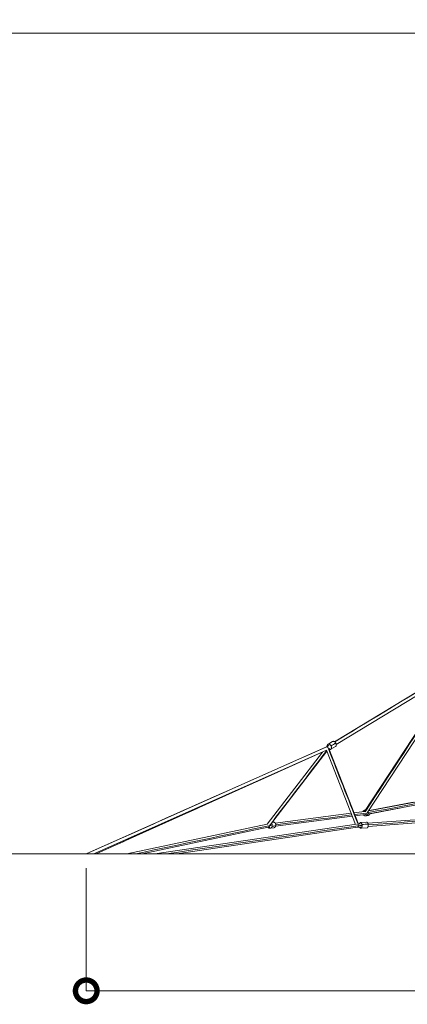
# Model space of a CAD drawing. Extents: x 53834 to 95834, y -798 to 30923.
# Drawn here: x 60061 to 62752, y 6309 to 13149 of the extents above; entities that cross this region are included whole.
import ezdxf

# ---------------------------------------------------------------- set-up
doc = ezdxf.new("R2010")
doc.units = 0
doc.header["$MEASUREMENT"] = 0
doc.header["$PDMODE"] = 1
doc.layers.get('0').update_dxf_attribs({"linetype": 'CONTINUOUS'})
doc.layers.get('DefPoints').update_dxf_attribs({"linetype": 'CONTINUOUS'})
for name, color, linetype, lineweight in [('FRAM3', 1, 'CONTINUOUS', 50), ('外形線', 7, 'CONTINUOUS', 18), ('寸法線', 3, 'CONTINUOUS', 18)]:
    doc.layers.add(name, color=color, linetype=linetype, lineweight=lineweight)
doc.styles.get("Standard").update_dxf_attribs({"font": 'TXT.SHX', "bigfont": 'bigfont.shx'})
doc.dimstyles.new('100ベース', dxfattribs={"dimscale": 100, "dimtxt": 3, "dimasz": 3, "dimexe": 0, "dimexo": 1, "dimgap": 1, "dimtad": 3, "dimdec": 0, "dimdsep": 46, "dimtxsty": 'Standard', "dimblk": 'DOTSMALL', "dimcen": 0, "dimclrd": 256, "dimclre": 256, "dimclrt": 7, "dimadec": 3, "dimazin": 2, "dimtfac": 1, "dimtdec": 0, "dimtix": 1, "dimtmove": 2, "dimatfit": 2, "dimldrblk": 'OPEN', "dimfxl": 0, "dimtolj": 1, "dimlwd": -1, "dimlwe": -1, "dimarcsym": 0})

# ---------------------------------------------------------------- blocks, each defined once
blk = doc.blocks.new('_DotSmall')
at = {"layer": 'FRAM3', "color": 0, "const_width": 0.5}
blk.add_lwpolyline([(-0.0625, 0, 1), (0.0625, 0, 1)], format="xyb", close=True, dxfattribs=at)
blk = doc.blocks.new('*D68')
at = {"layer": 'DefPoints', "color": 0}
for p in [(59840.5, 13054.9), (65254.6, 13054.9), (60428.7, 7354.9)]:
    blk.add_point(p, dxfattribs=at)
at = {"layer": '寸法線'}
for p, q in [((65154.6, 13054.9), (59840.5, 13054.9)), ((59840.5, 7354.9), (59840.5, 13054.9)), ((60328.7, 7354.9), (59840.5, 7354.9))]:
    blk.add_line(p, q, dxfattribs=at)
at = {"layer": '寸法線', "xscale": 300, "yscale": 300, "zscale": 300}
for p, rotation in [((59840.5, 13054.9), 90), ((59840.5, 7354.9), 270)]:
    blk.add_blockref('_DotSmall', p, dxfattribs=dict(at, rotation=rotation))
at = {"layer": '寸法線', "color": 7, "insert": (59590.5, 10204.9), "char_height": 300, "attachment_point": 5, "rotation": 90}
blk.add_mtext('\\A1;5700', dxfattribs=at)
blk = doc.blocks.new('_OPEN')
at = {"color": 0, "linetype": 'ByBlock'}
for p, q in [((-1, 0.167), (0, 0)), ((0, 0), (-1, -0.167)), ((0, 0), (-1, 0))]:
    blk.add_line(p, q, dxfattribs=at)
blk = doc.blocks.new('*D70')
at = {"layer": 'DefPoints', "color": 0}
for p in [(60523.3, 7354.9), (69968.7, 7354.9), (69968.7, 6403)]:
    blk.add_point(p, dxfattribs=at)
at = {"layer": '寸法線'}
for p, q in [((60523.3, 7254.9), (60523.3, 6403)), ((69968.7, 7254.9), (69968.7, 6403)), ((60523.3, 6403), (69968.7, 6403))]:
    blk.add_line(p, q, dxfattribs=at)
at = {"layer": '寸法線', "xscale": 300, "yscale": 300, "zscale": 300, "rotation": 180}
blk.add_blockref('_DotSmall', (60523.3, 6403), dxfattribs=at)
at = {"layer": '寸法線', "xscale": 300, "yscale": 300, "zscale": 300}
blk.add_blockref('_DotSmall', (69968.7, 6403), dxfattribs=at)
at = {"layer": '寸法線', "color": 7, "insert": (65246, 6653), "char_height": 300, "attachment_point": 5}
blk.add_mtext('\\A1;（9445）', dxfattribs=at)

msp = doc.modelspace()

# ---------------------------------------------------------------- linework, layer by layer
at = {"layer": '外形線', "extrusion": (0, 1, 0)}
for p, q in [((62247.85, 8132.7), (62927.56, 8545.1)), ((62259.27, 8113.89), (62937.52, 8525.41)), ((62997.82, 8475.46), (62456.07, 7648.62)), ((63014.55, 8464.49), (62473.46, 7638.66)), ((60522.17, 7354.86), (62190.71, 8097.98)), ((60576.25, 7354.86), (62190.47, 8073.79)), ((62392.24, 7559.13), (62190.42, 8073.77)), ((62190.43, 8097.86), (62206.08, 8107.35)), ((62201.41, 8115.05), (62233.91, 8134.76)), ((62412.75, 7561.61), (62206.75, 8086.91)), ((62208.3, 8082.96), (62217.49, 8088.55)), ((62222.16, 8080.85), (62254.65, 8100.56)), ((60592.91, 7354.86), (62162.36, 8061.1)), ((61780.17, 7560.34), (62162.56, 8061.36)), ((61796.45, 7548.71), (62192.72, 8067.91)), ((63423.61, 7829.77), (62482.45, 7652.38)), ((63427.31, 7810.12), (62485.71, 7632.64)), ((62489.75, 7654.9), (62792.13, 7713.15)), ((62493.91, 7633.3), (62709.03, 7674.73)), ((61835.41, 7567.77), (62361.95, 7636.36)), ((61838.25, 7545.96), (62370.23, 7615.26)), ((62382.39, 7639.03), (62456.39, 7648.66)), ((62390.67, 7617.92), (62462.67, 7627.3)), ((62457.42, 7657.84), (62462.79, 7658.87)), ((62463.23, 7627.39), (62463.28, 7627.4)), ((62464.98, 7618.56), (62479.99, 7621.45)), ((63562.15, 7648.62), (62478.75, 7566.61)), ((63570.84, 7627.22), (62480.41, 7544.67)), ((60805.9, 7354.86), (61780.35, 7560.38)), ((60912.51, 7354.86), (61787.08, 7539.32)), ((62399.93, 7560.26), (60999.54, 7354.86)), ((62407.85, 7539.18), (61151.14, 7354.86)), ((61786.78, 7539.25), (61798.89, 7540.83)), ((61800.05, 7531.91), (61825.12, 7535.17)), ((61816, 7574.32), (61819.96, 7574.84)), ((62428.92, 7540.77), (62407.74, 7539.17)), ((62427.26, 7562.71), (62412.61, 7561.6)), ((62426.58, 7571.68), (62469.72, 7574.95)), ((62429.6, 7531.8), (62472.74, 7535.06))]:
    msp.add_line(p, q, dxfattribs=at)
at = {"layer": '外形線'}
msp.add_line((70647.4, 7354.86), (59214.05, 7354.86), dxfattribs=at)
for points in [[(62248.52, 8132.2), (62475.74, 8270.07), (62702.93, 8407.91), (62930.16, 8545.78)], [(63000.26, 8471.72), (62820.15, 8196.83), (62640.04, 7921.94), (62459.93, 7647.05)], [(60523.32, 7354.86), (61079.81, 7602.71), (61636.33, 7850.57), (62192.83, 8098.42)], [(62192.83, 8098.42), (62198.12, 8101.63), (62203.42, 8104.84), (62208.72, 8108.06)], [(62410.39, 7560.53), (62341.06, 7737.33), (62271.72, 7914.13), (62202.39, 8090.94)], [(62222.87, 8104.74), (62233.7, 8111.31), (62244.53, 8117.88), (62255.36, 8124.45)], [(60591.75, 7354.86), (61090.37, 7579.23), (61589.01, 7803.61), (62087.62, 8027.99)], [(61793.17, 7547.39), (61926.09, 7721.55), (62059.02, 7895.71), (62191.94, 8069.88)], [(63431.03, 7819.95), (63114.94, 7760.37), (62798.86, 7700.79), (62482.77, 7641.21)], [(61839.77, 7556.09), (62015.36, 7578.97), (62190.93, 7601.84), (62366.52, 7624.71)], [(62386.96, 7627.37), (62413.75, 7630.86), (62440.55, 7634.35), (62467.34, 7637.84)], [(62480.27, 7638.2), (62481.23, 7638.38), (62482.18, 7638.57), (62483.14, 7638.75)], [(63573.55, 7637.95), (63209.43, 7610.39), (62845.38, 7582.83), (62481.26, 7555.26)], [(60868.24, 7354.86), (61175.99, 7419.77), (61483.73, 7484.68), (61791.49, 7549.58)], [(62412.44, 7550.05), (61968.82, 7484.99), (61525.22, 7419.92), (61081.62, 7354.86)], [(61797.92, 7550.64), (61800.94, 7551.04), (61803.96, 7551.43), (61806.98, 7551.82)], [(61814.11, 7545.52), (61822.46, 7546.61), (61830.82, 7547.7), (61839.18, 7548.79)], [(62433.62, 7551.66), (62426.56, 7551.12), (62419.5, 7550.59), (62412.44, 7550.05)], [(62437.29, 7557.96), (62451.67, 7559.05), (62466.05, 7560.14), (62480.43, 7561.22)]]:
    msp.add_open_spline(points, degree=3, dxfattribs=at)
for points, knots in [([(62192.83, 8098.42), (62192.19, 8098.42), (62191.46, 8098.29), (62190.81, 8098.02), (62190.71, 8097.98)], [0, 0, 0, 0, 2.7268721, 3.2079172, 3.2079172, 3.2079172, 3.2079172]), ([(62202.24, 8090.97), (62202.08, 8091.28), (62201.7, 8092.03), (62200.99, 8093.16), (62200.1, 8094.34), (62199.12, 8095.41), (62198.07, 8096.34), (62196.99, 8097.11), (62195.9, 8097.71), (62194.49, 8098.25), (62193.47, 8098.42), (62192.83, 8098.42)], [54.9457533, 54.9457533, 54.9457533, 54.9457533, 55.9919561, 57.4627184, 58.96052, 60.4720838, 61.9834039, 63.4805004, 64.9501704, 66.3806354, 69.1076007, 69.1076007, 69.1076007, 69.1076007]), ([(62462.67, 7627.3), (62463.15, 7627.36), (62464.06, 7627.55), (62465.35, 7628.03), (62466.54, 7628.68), (62467.66, 7629.52), (62468.67, 7630.52), (62469.54, 7631.68), (62470.07, 7632.61), (62470.31, 7633.15), (62470.36, 7633.24)], [53.1110845, 53.1110845, 53.1110845, 53.1110845, 54.6994649, 56.13762, 57.614251, 59.117222, 60.6330683, 62.1476887, 63.6471144, 63.9671087, 63.9671087, 63.9671087, 63.9671087]), ([(61786.48, 7539.21), (61786.92, 7539.27), (61787.75, 7539.45), (61788.93, 7539.92), (61790.01, 7540.56), (61791.02, 7541.38), (61791.93, 7542.37), (61792.71, 7543.51), (61793.34, 7544.76), (61793.76, 7545.97), (61793.95, 7546.76), (61794.01, 7547.1)], [52.9724875, 52.9724875, 52.9724875, 52.9724875, 54.5532235, 55.985011, 57.4559534, 58.9541638, 60.4663388, 61.9784226, 63.4763692, 64.9469029, 65.9934672, 65.9934672, 65.9934672, 65.9934672]), ([(62412.44, 7550.05), (62412.51, 7549.15), (62412.52, 7547.77), (62412.34, 7545.99), (62412.11, 7544.67), (62411.76, 7543.43), (62411.31, 7542.3), (62410.78, 7541.31), (62410.16, 7540.5), (62409.5, 7539.88), (62408.72, 7539.4), (62408.16, 7539.23), (62407.83, 7539.18)], [34.5532247, 34.5532247, 34.5532247, 34.5532247, 37.2806517, 38.7110188, 40.180324, 41.6767993, 43.1872808, 44.6978536, 46.1945929, 47.6643072, 49.0951881, 50.9432131, 50.9432131, 50.9432131, 50.9432131]), ([(62408.17, 7560.09), (62408.35, 7559.95), (62408.78, 7559.57), (62409.44, 7558.83), (62410.13, 7557.84), (62410.75, 7556.7), (62411.28, 7555.45), (62411.72, 7554.13), (62412.17, 7552.34), (62412.37, 7550.96), (62412.44, 7550.05)], [21.8937272, 21.8937272, 21.8937272, 21.8937272, 22.9027286, 24.4009391, 25.9131141, 27.4251978, 28.9231445, 30.3936782, 31.8249521, 34.5532247, 34.5532247, 34.5532247, 34.5532247]), ([(60523.32, 7354.86), (60523.1, 7354.86), (60522.92, 7354.86), (60522.6, 7354.86), (60522.48, 7354.86), (60522.23, 7354.86), (60522.17, 7354.86), (60522.17, 7354.86)], [-2.00599405, -2.00599405, -2.00599405, -2.00599405, -1.984673984, -1.984673984, -1.961367358, -1.961367358, -1.922573756, -1.922573756, -1.922573756, -1.922573756]), ([(60576.25, 7354.86), (60576.25, 7354.86), (60576.24, 7354.86), (60575.99, 7354.86), (60574.76, 7354.86), (60571.13, 7354.86), (60566.24, 7354.86), (60558.65, 7354.86), (60557.1, 7354.86), (60549.31, 7354.86), (60542.75, 7354.86), (60534.18, 7354.86), (60531.6, 7354.86), (60528.37, 7354.86), (60527.23, 7354.86), (60525.57, 7354.86), (60524.98, 7354.86), (60524.02, 7354.86), (60523.64, 7354.86), (60523.32, 7354.86)], [-1.9225807, -1.9225807, -1.9225807, -1.9225807, -1.9043757, -1.9043757, -1.7248219, -1.7248219, -1.1769459, -1.1769459, -1.0431978, -1.0431978, -0.5147621, -0.5147621, -0.2501474, -0.2501474, -0.123566, -0.123566, -0.0538909, -0.0538909, 0, 0, 0, 0]), ([(60591.75, 7354.86), (60591.54, 7354.86), (60591.3, 7354.86), (60590.74, 7354.86), (60590.43, 7354.86), (60589.32, 7354.86), (60588.46, 7354.86), (60585.07, 7354.86), (60582.21, 7354.86), (60579.06, 7354.86), (60577.68, 7354.86), (60576.25, 7354.86)], [-2.00600305, -2.00600305, -2.00600305, -2.00600305, -1.9846829, -1.9846829, -1.96137623, -1.96137623, -1.90437569, -1.90437569, -1.72482191, -1.72482191, -1.59549648, -1.59549648, -1.59549648, -1.59549648]), ([(60592.91, 7354.86), (60592.91, 7354.86), (60592.9, 7354.86), (60592.85, 7354.86), (60592.74, 7354.86), (60592.32, 7354.86), (60592.08, 7354.86), (60591.75, 7354.86)], [-0.14416044, -0.14416044, -0.14416044, -0.14416044, -0.12356597, -0.12356597, -0.05389089, -0.05389089, 0, 0, 0, 0]), ([(60868.24, 7354.86), (60849.13, 7354.86), (60829.67, 7354.86), (60815.46, 7354.86), (60812.82, 7354.86), (60809.89, 7354.86), (60809.14, 7354.86), (60808.15, 7354.86), (60807.82, 7354.86), (60807.3, 7354.86), (60807.11, 7354.86), (60806.76, 7354.86), (60806.61, 7354.86), (60806.33, 7354.86), (60806.22, 7354.86), (60806, 7354.86), (60805.93, 7354.86), (60805.91, 7354.86), (60805.9, 7354.86), (60805.9, 7354.86)], [-7.1304552, -7.1304552, -7.1304552, -7.1304552, -4.7807552, -4.7807552, -4.3725088, -4.3725088, -4.2476868, -4.2476868, -4.1921755, -4.1921755, -4.1577475, -4.1577475, -4.1264432, -4.1264432, -4.0883229, -4.0883229, -4.0236996, -4.0236996, -4.003767, -4.003767, -4.003767, -4.003767]), ([(60912.51, 7354.86), (60912.51, 7354.86), (60911.91, 7354.86), (60909.12, 7354.86), (60904.9, 7354.86), (60894.26, 7354.86), (60882.11, 7354.86), (60868.24, 7354.86)], [-4.0027867, -4.0027867, -4.0027867, -4.0027867, -3.7310574, -3.7310574, -2.8695723, -2.8695723, 0, 0, 0, 0]), ([(61081.62, 7354.86), (61054.14, 7354.86), (61027.5, 7354.86), (61009.57, 7354.86), (61006.31, 7354.86), (61002.96, 7354.86), (61002.13, 7354.86), (61001.11, 7354.86), (61000.78, 7354.86), (61000.3, 7354.86), (61000.13, 7354.86), (60999.86, 7354.86), (60999.75, 7354.86), (60999.59, 7354.86), (60999.55, 7354.86), (60999.54, 7354.86), (60999.54, 7354.86), (60999.54, 7354.86)], [-7.1304501, -7.1304501, -7.1304501, -7.1304501, -4.780753, -4.780753, -4.3725076, -4.3725076, -4.2476858, -4.2476858, -4.1921746, -4.1921746, -4.1577466, -4.1577466, -4.1264423, -4.1264423, -4.0883221, -4.0883221, -4.0834522, -4.0834522, -4.0834522, -4.0834522]), ([(61151.14, 7354.86), (61151.14, 7354.86), (61151.07, 7354.86), (61150.48, 7354.86), (61149.05, 7354.86), (61143.44, 7354.86), (61136.63, 7354.86), (61119.73, 7354.86), (61101.57, 7354.86), (61081.62, 7354.86)], [-4.0823865, -4.0823865, -4.0823865, -4.0823865, -4.0225752, -4.0225752, -3.7310566, -3.7310566, -2.8695718, -2.8695718, 0, 0, 0, 0])]:
    msp.add_open_spline(points, degree=3, knots=knots, dxfattribs=at)
for points, weights, knots in [([(62196.8, 8101.72), (62195.43, 8111.38), (62201.38, 8115.03), (62212.46, 8121.82), (62222.87, 8104.74)], [0.862157689312, 0.818055920631, 1, 0.707106781187, 1], [11.9004804, 11.9004804, 11.9004804, 31.4159265, 31.4159265, 62.8318531, 62.8318531, 62.8318531]), ([(62446.91, 7625.24), (62452.74, 7618.23), (62461.55, 7618.23), (62480.62, 7618.23), (62480.27, 7638.2)], [0.854899877264, 0.839511011609, 1, 0.707106781187, 1], [77.0336212, 77.0336212, 77.0336212, 94.2477796, 94.2477796, 125.6637061, 125.6637061, 125.6637061]), ([(61819.96, 7574.84), (61823.68, 7575.32), (61827.3, 7573.97), (61843.94, 7567.75), (61839.18, 7548.79)], [0.881274936473, 0.917269372903, 1, 0.707106781187, 1], [-40.2896701, -40.2896701, -40.2896701, -31.4159265, -31.4159265, 0, 0, 0])]:
    msp.add_rational_spline(points, weights, degree=2, knots=knots, dxfattribs=at)
for points, weights in [([(62222.2, 8080.87), (62216.27, 8077.24), (62208.35, 8082.82)], [1, 0.818695311775, 0.861850514466]), ([(62222.87, 8104.74), (62233.28, 8087.66), (62222.2, 8080.87)], [1, 0.707106781187, 1]), ([(62255.36, 8124.45), (62244.98, 8141.48), (62233.91, 8134.76)], [1, 0.707707154665, 0.998801714338]), ([(62254.65, 8100.56), (62254.67, 8100.57), (62254.69, 8100.58)], [0.998801714338, 0.999399626521, 1]), ([(62254.69, 8100.58), (62265.77, 8107.38), (62255.36, 8124.45)], [1, 0.707106781187, 1]), ([(62460.85, 7658.16), (62449, 7658.16), (62443.94, 7647.04)], [1, 0.795327194809, 0.87670373794]), ([(62462.29, 7658.11), (62461.57, 7658.16), (62460.85, 7658.16)], [0.970856291497, 0.984620595152, 1]), ([(62480.27, 7638.2), (62480.2, 7642.45), (62478.48, 7646.33)], [1, 0.919012564512, 0.882812541539]), ([(62494.25, 7634.25), (62490.7, 7623.51), (62479.99, 7621.45)], [0.895409026064, 0.79466914623, 0.936394188377]), ([(62486.11, 7657.97), (62488.65, 7656.3), (62490.6, 7653.92)], [0.86413027501, 0.84938245729, 0.85519817406]), ([(61784.72, 7538.82), (61788.01, 7534.53), (61792.71, 7532.78)], [0.865517513295, 0.89541154636, 1]), ([(61792.71, 7532.78), (61809.34, 7526.56), (61814.11, 7545.52)], [1, 0.707106781187, 1]), ([(61814.11, 7545.52), (61816.99, 7557.01), (61809.39, 7565.67)], [1, 0.799368769375, 0.87360146947]), ([(61839.18, 7548.79), (61836.11, 7536.6), (61825.12, 7535.17)], [1, 0.789837408284, 0.881274936473]), ([(62418.91, 7562.08), (62420.48, 7568.4), (62423.89, 7570.7)], [0.854784091707, 0.866978442003, 1]), ([(62432.3, 7532.78), (62425.54, 7528.21), (62420.57, 7540.14)], [1, 0.76666284965, 0.905107783938]), ([(62423.89, 7570.7), (62433.08, 7576.92), (62437.29, 7557.96)], [1, 0.707106781187, 1]), ([(62437.29, 7557.96), (62441.49, 7538.99), (62432.3, 7532.78)], [1, 0.707106781187, 1]), ([(62480.43, 7561.22), (62477.26, 7575.52), (62469.72, 7574.95)], [1, 0.762059484554, 0.910715074815]), ([(62472.74, 7535.06), (62474.14, 7535.17), (62475.43, 7536.04)], [0.910715074815, 0.945047296632, 1]), ([(62475.43, 7536.04), (62484.63, 7542.26), (62480.43, 7561.22)], [1, 0.707106781187, 1])]:
    msp.add_rational_spline(points, weights, degree=2, dxfattribs=at)

# ---------------------------------------------------------------- dimensions: what is measured, and where the dimension line sits
at = {"layer": '寸法線'}
dim = msp.add_linear_dim(base=(59840.55, 13054.86), p1=(60428.71, 7354.86), p2=(65254.57, 13054.86), angle=90, dimstyle='100ベース', dxfattribs=at)
dim.commit()
dim.dimension.update_dxf_attribs({"geometry": '*D68', "text_midpoint": (59590.55, 10204.86)})
dim = msp.add_linear_dim(base=(69968.66, 6403.03), p1=(60523.32, 7354.86), p2=(69968.66, 7354.86), text='（<>）', dimstyle='100ベース', dxfattribs=at)
dim.commit()
dim.dimension.update_dxf_attribs({"geometry": '*D70', "text_midpoint": (65245.99, 6653.03)})

doc.saveas('drawing.dxf')
